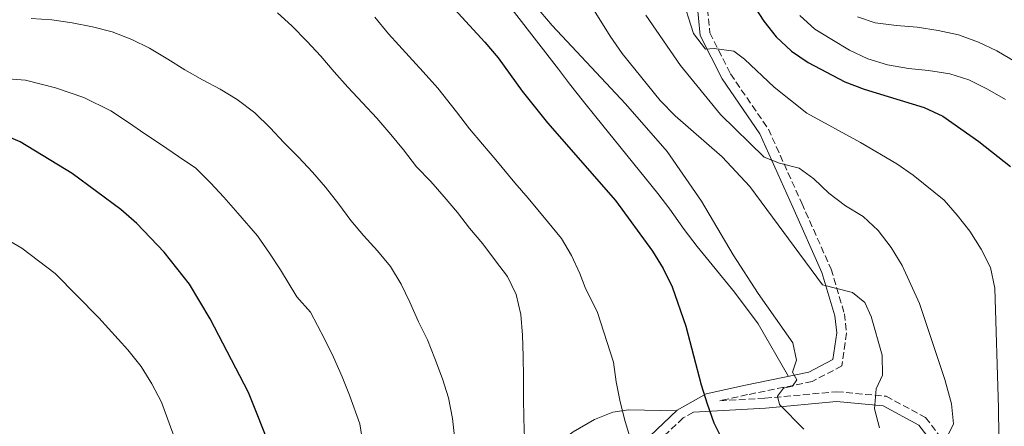
# Model space of a CAD drawing. Units: metres. Extents: x 620197 to 623632, y 4780389 to 4782763.
# Drawn here: x 621725 to 621976, y 4781491 to 4781595 of the extents above; entities that cross this region are included whole.
import ezdxf

# ---------------------------------------------------------------- set-up
doc = ezdxf.new("R2010")
doc.units = ezdxf.units.M
doc.header["$MEASUREMENT"] = 0
doc.linetypes.add('DGN Style 3', pattern=[2.435891, 1.739922, -0.695969])
for name, color, linetype, lineweight in [('Camino', 7, 'DGN Style 3', 0), ('Curva de nivel directora', 30, 'Continuous', 30), ('Curva de nivel intermedia', 30, 'Continuous', 0), ('Línea de cambio de uso (parcela vista)', 92, 'Continuous', 0), ('Margen derecho', 7, 'Continuous', 0)]:
    doc.layers.add(name, color=color, linetype=linetype, lineweight=lineweight)

msp = doc.modelspace()

# ---------------------------------------------------------------- linework, layer by layer
at = {"layer": 'Camino', "color": 7, "linetype": 'DGN Style 3', "lineweight": 0}
for points in [[(621900.29, 4781600.08, 328.37), (621901.09, 4781591.63, 329.8), (621906.35, 4781581.17, 331.96), (621916, 4781567.14, 334.11), (621924.5, 4781548.28, 336.98), (621931.99, 4781531.5, 339.13), (621935.39, 4781520.12, 341.28), (621935.94, 4781515.17, 342), (621934.73, 4781506.82, 342.72), (621927.15, 4781502.85, 344.15), (621910.72, 4781499.51, 347.02), (621903.61, 4781497.95, 348.58), (621915.11, 4781498.59, 345.76), (621933.4, 4781500.27, 342.18), (621946.03, 4781499.09, 339.31), (621956.05, 4781493.67, 336.44), (621964.76, 4781482.43, 332.14)], [(621896.93, 4781495.07, 350.25), (621894.28, 4781493.57, 352.04), (621883.93, 4781483.75, 353.47), (621879.69, 4781480.22, 354.91), (621871.31, 4781472.71, 356.34), (621855.78, 4781465.99, 359.21), (621842.17, 4781458.1, 362.08), (621828.41, 4781449.74, 365.67), (621809.49, 4781442.56, 371.41), (621792.02, 4781436.4, 374.99), (621774.01, 4781428.72, 377.86), (621757.73, 4781422.56, 382.17), (621744.75, 4781419.33, 382.88), (621728.87, 4781416.04, 385.75), (621690.19, 4781405.85, 390.78)]]:
    msp.add_polyline3d(points, dxfattribs=at)
at = {"layer": 'Curva de nivel directora', "color": 30, "linetype": 'Continuous', "lineweight": 30, "flags": 128}
for points, elevation in [([(621897.71, 4781621.04), (621914.83, 4781594.61), (621918.03, 4781590.64), (621921.9, 4781587), (621926.12, 4781584.1), (621935.45, 4781579.2), (621940.38, 4781577.25), (621955.68, 4781572.59), (621960.43, 4781570.39), (621969.62, 4781564), (621977.7, 4781557.59)], 325), ([(621750.94, 4781546.65), (621738.59, 4781555.83), (621725.28, 4781563.88), (621720.35, 4781566.02), (621715.39, 4781567.04), (621710.02, 4781567.13), (621704.85, 4781566.85), (621699.51, 4781566.08), (621694.49, 4781564.82), (621679.23, 4781559.68), (621669.02, 4781557.1), (621648.85, 4781553.17), (621628.92, 4781547.52), (621619.03, 4781544.27), (621613.87, 4781543.74), (621609.76, 4781545.1), (621606.9, 4781548.04), (621605.11, 4781552.36), (621604.56, 4781562.52), (621605, 4781572.7), (621606.99, 4781588.48), (621608.84, 4781598.89)], 375), ([(621833.04, 4781600.99), (621843.75, 4781589.23), (621847.13, 4781585.26), (621853.24, 4781576.81), (621859.71, 4781568.68), (621877, 4781548.91)], 350), ([(621877, 4781548.91), (621886.44, 4781536.06), (621889.23, 4781531.65), (621891.46, 4781526.97), (621894.96, 4781516.96), (621898.86, 4781502.03), (621900.42, 4781497.21), (621902.11, 4781492.33), (621904.4, 4781487.77)], 350), ([(621789.38, 4781485.4), (621783.52, 4781500.03), (621773.72, 4781518.78), (621768.46, 4781527.63), (621761.99, 4781535.82), (621755.06, 4781543.07), (621750.94, 4781546.65)], 375)]:
    msp.add_lwpolyline(points, dxfattribs=dict(at, elevation=elevation))
at = {"layer": 'Curva de nivel intermedia', "color": 30, "linetype": 'Continuous', "lineweight": 0, "flags": 128}
for points, elevation in [([(621944.29, 4781491.08), (621943.04, 4781495.91), (621943.51, 4781500.98), (621945.13, 4781504.48), (621945.04, 4781509.53), (621942.22, 4781519.38), (621940.57, 4781522.96), (621937.47, 4781525.52), (621929.77, 4781527.45), (621911.27, 4781552.54), (621904.21, 4781560.1), (621892.25, 4781570.47), (621888.43, 4781574.37), (621878.77, 4781586.41), (621875.68, 4781590.82), (621862.15, 4781612.54)], 340), ([(621925.01, 4781490.74), (621918.84, 4781497.03), (621918.29, 4781499.11), (621919.83, 4781501.19), (621922.16, 4781501.69), (621923.22, 4781503.32), (621922.11, 4781505.26), (621923.19, 4781508.26), (621922.2, 4781512.73), (621913.44, 4781525.29), (621907.05, 4781535.15), (621898.94, 4781548.77), (621890.18, 4781561.4), (621879.58, 4781573.54), (621860.93, 4781593.51), (621850.83, 4781605.48)], 345), ([(621893.81, 4781601.39), (621896.88, 4781591.43), (621900.01, 4781587.46), (621902.17, 4781587.65), (621907.24, 4781587), (621909.95, 4781584.92), (621917.5, 4781577.81), (621925.77, 4781571.15), (621939.49, 4781563.73), (621948.72, 4781558.27), (621952.87, 4781555.37), (621960.83, 4781549.01), (621964.15, 4781545.23), (621967.35, 4781541.13), (621970.2, 4781536.53), (621972.62, 4781531.86), (621973.76, 4781526.65), (621974.67, 4781496.04), (621974.92, 4781475.15)], 330), ([(621790.86, 4781596.74), (621794.59, 4781593.4), (621798.35, 4781589.51), (621801.97, 4781585.67), (621805.36, 4781581.7), (621808.8, 4781577.8), (621812.56, 4781573.84), (621816.25, 4781569.88), (621819.76, 4781565.79), (621823.03, 4781561.82), (621826.36, 4781557.48), (621829.98, 4781553.77), (621833.37, 4781549.92), (621836.75, 4781545.9), (621839.83, 4781541.92), (621843.22, 4781537.89), (621846.49, 4781533.61), (621849.51, 4781529.57), (621851.74, 4781525.01), (621852.94, 4781519.93), (621853.34, 4781514.7), (621853.5, 4781509.34), (621853.6, 4781503.86), (621853.57, 4781498.74), (621853.72, 4781493.45), (621853.81, 4781488.39)], 360), ([(621728.09, 4781595.31), (621733.4, 4781594.91), (621738.54, 4781594.2), (621743.75, 4781593.19), (621748.72, 4781591.92), (621753.77, 4781589.97), (621758.28, 4781587.7), (621762.92, 4781584.94), (621767.32, 4781582.18), (621771.77, 4781579.66), (621776.28, 4781577.26), (621780.61, 4781574.62), (621785.15, 4781571.24), (621789.02, 4781567.47), (621792.52, 4781563.75), (621796.21, 4781559.98), (621799.84, 4781556.2), (621803.16, 4781552.36), (621806.49, 4781548.02), (621809.57, 4781543.86), (621812.83, 4781540.01), (621816.4, 4781536.11), (621819.72, 4781532.14), (621822.38, 4781527.65), (621824.62, 4781523.04), (621826.8, 4781518.05), (621829.09, 4781513.43), (621830.96, 4781508.74), (621832.96, 4781503.56), (621834.46, 4781498.67), (621835.48, 4781493.46), (621836.07, 4781488.12)], 365), ([(621815.68, 4781595.6), (621819.2, 4781591.35), (621824.48, 4781585.57), (621828.01, 4781581.74), (621831.76, 4781577.51), (621836.54, 4781571.51), (621839.8, 4781567.15), (621843.17, 4781563.33), (621846.54, 4781559.3), (621851.42, 4781553.42), (621854.75, 4781549.52), (621859.68, 4781543.62), (621863.25, 4781539.24), (621865.85, 4781534.95), (621867.93, 4781530.39), (621869.32, 4781526.83), (621872.45, 4781520.45), (621876.53, 4781507.75), (621877.17, 4781502.77), (621878.25, 4781497.69), (621879.51, 4781492.67), (621881.01, 4781487.66)], 355), ([(621884.73, 4781596.15), (621893.62, 4781583.29), (621903.79, 4781570.83), (621914.9, 4781559.94), (621918.83, 4781558.45), (621923.86, 4781557.18), (621927.58, 4781554.46), (621931.38, 4781550.81), (621935.67, 4781547.61), (621940.13, 4781544.85), (621943.99, 4781541.32), (621947.33, 4781536.98), (621950.12, 4781532.38), (621954.54, 4781522.71), (621960.97, 4781503.36), (621962.69, 4781497.19), (621963.21, 4781492.09), (621961.76, 4781489.08)], 335), ([(621924.01, 4781596.03), (621927.88, 4781592.61), (621932.16, 4781589.92), (621936.64, 4781587.22), (621941.32, 4781584.99), (621946.34, 4781583.48), (621951.7, 4781582.57), (621956.8, 4781582.05), (621962.22, 4781581.2), (621967.11, 4781579.7), (621971.85, 4781577.33), (621976.47, 4781574.7)], 320), ([(621938.74, 4781595.72), (621943.23, 4781594.22), (621948.66, 4781593.5), (621953.96, 4781593.05)], 315), ([(621953.96, 4781593.05), (621959.31, 4781592.2), (621964.47, 4781591.09), (621969.55, 4781589.25), (621974.24, 4781587.02), (621978.98, 4781584.26)], 315), ([(621718.87, 4781580.14), (621726.69, 4781579.6), (621734.29, 4781577.61), (621741.51, 4781575.17), (621748.43, 4781571.77), (621752.92, 4781568.78), (621757.12, 4781565.9), (621761.36, 4781563.15), (621765.67, 4781560.17), (621770.1, 4781557.16), (621773.78, 4781553.45), (621777.26, 4781549.79), (621780.79, 4781545.76), (621785.81, 4781539.99), (621788.83, 4781535.55), (621791.64, 4781531.32), (621795.86, 4781524.45), (621799.3, 4781520.51), (621802.91, 4781513.75), (621805.16, 4781509.04), (621807.38, 4781504.06), (621809.24, 4781499.39), (621811.92, 4781492.04), (621812.73, 4781486.76)], 370), ([(621764.87, 4781487.85), (621761.32, 4781497.61), (621758.9, 4781502.23), (621756.12, 4781506.64), (621752.72, 4781510.92), (621745.39, 4781519.08), (621734.21, 4781530.4), (621725.75, 4781536.81), (621716.66, 4781542.03)], 380)]:
    msp.add_lwpolyline(points, dxfattribs=dict(at, elevation=elevation))
at = {"layer": 'Línea de cambio de uso (parcela vista)', "color": 92, "linetype": 'Continuous', "lineweight": 0}
for points in [[(621840.05, 4781611.35, 345.48), (621862.55, 4781582.39, 345.48), (621865.34, 4781578.68, 347.43), (621868.9, 4781574.13, 347.87), (621872, 4781570.27, 347.78), (621887.82, 4781550.73, 345.97), (621890.85, 4781546.74, 346.09), (621894.54, 4781541.58, 346.89), (621897.83, 4781537.23, 347.07), (621907.38, 4781525.57, 347.18), (621913.36, 4781517.55, 346.73), (621921.1, 4781504.17, 345.08)], [(621736.3754, 4781425.5844, 384.6817), (621744.26, 4781426.72, 383.53), (621749.06, 4781428.1, 382.79), (621753.87, 4781429.94, 382.03), (621767.3, 4781436.17, 379.69), (621794.04, 4781450.55, 374.17), (621820.15, 4781463.45, 366.9), (621850.21, 4781478.55, 360.54), (621854.38, 4781481.1, 359.69), (621866.22, 4781490.03, 357.19), (621871.73, 4781493.22, 355.95), (621876.32, 4781495.08, 354.87), (621880.37, 4781495.63, 354.08), (621892.54, 4781495.38, 352.07)]]:
    msp.add_polyline3d(points, dxfattribs=at)
at = {"layer": 'Margen derecho', "color": 7, "linetype": 'Continuous', "lineweight": 0}
for points in [[(621897.81, 4781599.75, 328.37), (621898.65, 4781590.93, 329.8), (621904.19, 4781579.89, 331.96), (621913.81, 4781565.9, 334.11), (621922.22, 4781547.26, 336.98), (621929.64, 4781530.63, 339.13), (621932.93, 4781519.62, 341.28), (621933.42, 4781515.21, 342), (621932.44, 4781508.44, 342.72), (621926.31, 4781505.23, 344.15), (621910.2, 4781501.96, 347.02), (621900.11, 4781499.74, 349.17), (621892.78, 4781495.6, 352.04), (621882.27, 4781485.62, 353.47)], [(621896.93, 4781495.07, 350.25), (621915.29, 4781496.09, 345.76), (621933.4, 4781497.75, 342.18), (621945.29, 4781496.65, 339.31), (621954.39, 4781491.72, 336.44), (621962.5, 4781481.26, 332.14), (621967.37, 4781465.29, 330.7), (621965.71, 4781439.97, 325.68), (621961.63, 4781419.6, 323.53), (621959.87, 4781409.22, 322.09), (621956.02, 4781393.51, 317.79), (621953.88, 4781382.7, 315.64), (621950.47, 4781378.97, 315.71), (621944.11, 4781371.8, 314.17), (621937.46, 4781363.66, 314.17), (621936.71, 4781356.79, 314.17), (621938.3, 4781349.11, 314.94), (621948.04, 4781332.4, 315.71), (621962, 4781309.87, 316.48), (621973.12, 4781286.76, 314.94), (621990.77, 4781250.87, 313.4)]]:
    msp.add_polyline3d(points, dxfattribs=at)

doc.saveas('drawing.dxf')
